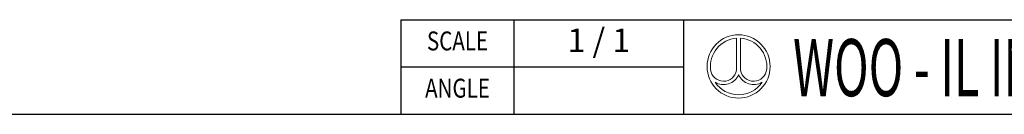
# Model space of a CAD drawing. Units: millimetres. Extents: x 1945 to 2390, y -3825 to -3536.
# Drawn here: x 2099 to 2247, y -3825 to -3811 of the extents above; entities that cross this region are included whole.
import ezdxf
from ezdxf.enums import TextEntityAlignment as Align

# ---------------------------------------------------------------- set-up
doc = ezdxf.new("R2010")
doc.units = ezdxf.units.MM
doc.header["$LTSCALE"] = 0.2
doc.layers.add('문자선', color=2, linetype='Continuous', lineweight=15)
doc.layers.add('외형선', color=3, linetype='Continuous', lineweight=30)
doc.styles.add('ROMAND', font='romand')
doc.styles.add('STYLE1', font='txt')

msp = doc.modelspace()

# ---------------------------------------------------------------- linework, layer by layer
at = {"layer": '문자선'}
for p, q in [((2206.576, -3813.64), (2206.576, -3818.424)), ((2207.176, -3813.64), (2207.176, -3818.424))]:
    msp.add_line(p, q, dxfattribs=at)
msp.add_circle((2206.876, -3817.866), 4.737, dxfattribs=at)
for centre, radius, start, end in [((2206.876, -3817.866), 4.237, 94.06022, 186.47617), ((2206.876, -3817.866), 4.237, 354.42923, 85.93978), ((2204.626, -3818.103), 1.975, 186.99448, 350.66332), ((2209.125, -3818.103), 1.975, 189.33668, 354.94755), ((2204.626, -3818.103), 2.475, 239.21397, 335.31719), ((2209.125, -3818.103), 2.475, 204.68281, 300.78603), ((2206.876, -3817.866), 4.237, 213.91245, 326.08755)]:
    msp.add_arc(centre, radius, start, end, dxfattribs=at)
at = {"layer": '외형선'}
for p, q in [((2156.207, -3810.871), (2198.636, -3810.871)), ((2156.207, -3810.871), (2156.207, -3825.014)), ((2173.179, -3825.014), (2173.179, -3810.871)), ((2198.636, -3825.014), (2198.636, -3810.871)), ((2198.636, -3810.871), (2389.564, -3810.871)), ((2198.636, -3825.014), (2198.636, -3810.871)), ((2198.636, -3825.014), (2198.636, -3810.871)), ((2156.207, -3817.942), (2198.636, -3817.942)), ((1944.964, -3825.014), (2389.564, -3825.014)), ((2156.207, -3825.014), (2198.636, -3825.014))]:
    msp.add_line(p, q, dxfattribs=at)

# ---------------------------------------------------------------- texts
at = {"layer": '문자선', "style": 'STYLE1', "width": 0.8}
for s, p in [('SCALE', (2164.693, -3814.407)), ('ANGLE', (2164.693, -3821.478))]:
    msp.add_text(s, height=2.8286, dxfattribs=at).set_placement(p, align=Align.MIDDLE)
at = {"layer": '문자선', "style": 'STYLE1'}
msp.add_text('1 / 1', height=3.5357, dxfattribs=at).set_placement((2185.907, -3814.407), align=Align.MIDDLE)
at = {"layer": '문자선', "style": 'ROMAND', "width": 0.6}
msp.add_text('WOO - IL INDUSTRY', height=8.5536, dxfattribs=at).set_placement((2215.055, -3822.316))

doc.saveas('drawing.dxf')
